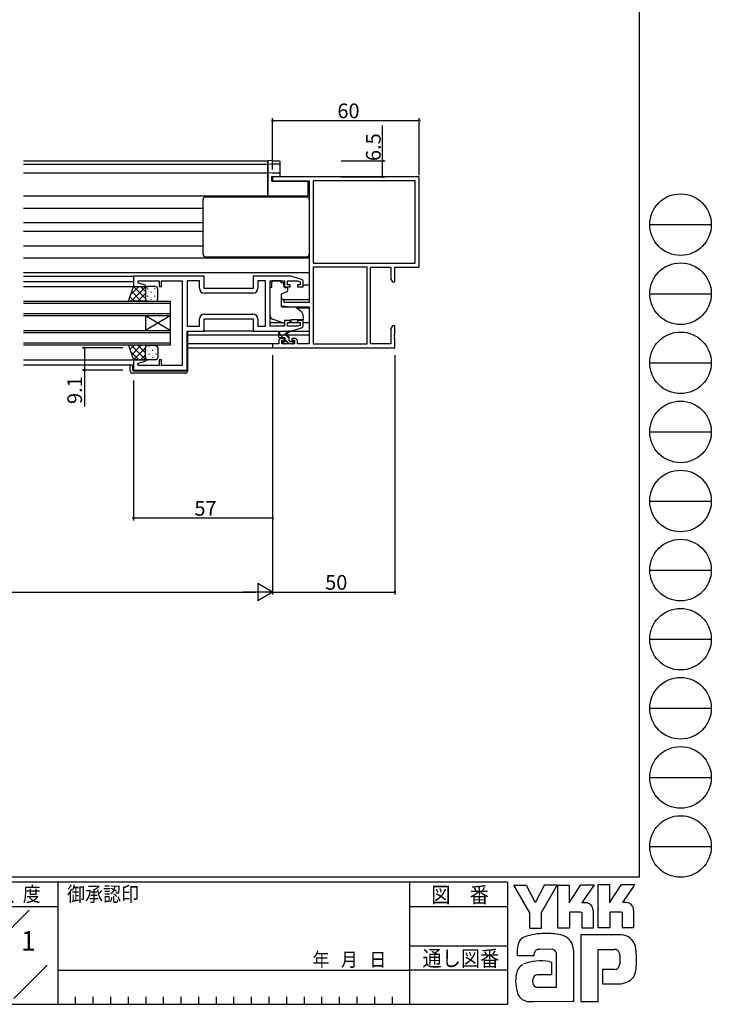
# Model space of a CAD drawing. Extents: x 0 to 1133, y 0 to 806.
# Drawn here: x 850 to 1133, y 0 to 403 of the extents above; entities that cross this region are included whole.
import ezdxf
from ezdxf.enums import TextEntityAlignment as Align

# ---------------------------------------------------------------- set-up
doc = ezdxf.new("R2010")
doc.units = 0
for name, color, linetype in [('USER1', 3, 'CONTINUOUS'), ('YKK_11', 7, 'CONTINUOUS'), ('YKK_12', 2, 'CONTINUOUS'), ('YKK_13', 4, 'CONTINUOUS'), ('YKK_D', 6, 'CONTINUOUS'), ('YKK_ZWAK', 7, 'CONTINUOUS')]:
    doc.layers.add(name, color=color, linetype=linetype)
doc.styles.get("Standard").update_dxf_attribs({"font": 'ROMANS.SHX', "bigfont": 'EXTFONT.SHX'})
doc.styles.add('YKK_OSSTYLE1', font='romans.shx', dxfattribs={"width": 0.9, "bigfont": 'EXTFONT.SHX'})

# ---------------------------------------------------------------- blocks, each defined once
blk = doc.blocks.new('A201')
at = {"layer": 'YKK_ZWAK', "color": 254, "linetype": 'Continuous'}
for p, q in [((571, 410), (571, 35)), ((571, 35), (21, 35)), ((544, 34), (21, 34)), ((452, 34), (452, 9)), ((524, 34), (524, 9)), ((544, 34), (544, 9)), ((548.59, 27.71), (545.31, 33.35)), ((545.31, 33.35), (547.82, 33.35)), ((547.82, 33.35), (549.62, 29.99)), ((551.6, 33.43), (549.77, 29.88)), ((554.19, 33.43), (550.95, 27.7)), ((551.6, 33.43), (554.19, 33.43)), ((554.33, 24.55), (554.33, 33.41)), ((554.33, 33.41), (556.63, 33.41)), ((556.63, 29.77), (559.04, 33.45)), ((556.63, 33.41), (556.63, 29.77)), ((559.04, 33.45), (561.77, 33.45)), ((561.77, 33.45), (559.24, 29.78)), ((562.55, 24.63), (562.55, 33.49)), ((562.55, 33.49), (564.89, 33.49)), ((564.89, 29.78), (567.34, 33.49)), ((564.89, 33.49), (564.89, 29.78)), ((567.34, 33.49), (570.04, 33.49)), ((569.77, 33.02), (567.54, 29.84)), ((570.04, 33.49), (569.77, 33.02)), ((549.62, 29.99), (549.77, 29.88)), ((559.99, 29.78), (559.24, 29.78)), ((561.53, 28.24), (561.53, 24.61)), ((568.29, 29.84), (567.54, 29.84)), ((569.83, 28.24), (569.83, 24.65)), ((548.59, 24.53), (548.59, 27.71)), ((550.95, 27.7), (550.95, 24.53)), ((558.98, 27.87), (556.7, 27.87)), ((556.7, 27.87), (556.7, 24.55)), ((559.29, 27.75), (558.98, 27.87)), ((559.29, 24.61), (559.29, 27.75)), ((567.26, 27.89), (564.99, 27.89)), ((564.99, 27.89), (564.99, 24.63)), ((567.57, 27.77), (567.26, 27.89)), ((567.57, 24.65), (567.57, 27.77)), ((550.95, 24.53), (548.59, 24.53)), ((556.7, 24.55), (554.33, 24.55)), ((561.53, 24.61), (559.29, 24.61)), ((564.99, 24.63), (562.55, 24.63)), ((567.57, 24.68), (567.61, 24.65)), ((569.83, 24.65), (567.57, 24.65)), ((559.02, 23.22), (559.02, 9.57)), ((567.3, 23.22), (559.02, 23.22)), ((524, 21), (544, 21)), ((546.08, 18.95), (546.08, 20.33)), ((553.25, 20.28), (550.61, 20.23)), ((562.61, 9.57), (562.61, 20.24)), ((562.61, 20.24), (565.93, 20.24)), ((549.41, 18.95), (546.08, 18.95)), ((554.02, 12.52), (554.02, 19.47)), ((557.51, 20.01), (557.51, 9.59)), ((566.98, 19.17), (566.99, 17.29)), ((552.55, 17.73), (553.05, 17.62)), ((553.05, 17.62), (553.05, 15.05)), ((566.01, 16.15), (563.48, 16.15)), ((563.48, 16.15), (563.48, 13.2)), ((452, 16), (524, 16)), ((553.05, 15.05), (550.2, 15.05)), ((550, 12.52), (554.02, 12.52)), ((553.71, 12.52), (553.96, 12.52)), ((554.02, 12.52), (554.02, 12.52)), ((563.48, 13.2), (567.28, 13.2)), ((567.28, 13.2), (568.06, 13.37)), ((21, 9), (544, 9)), ((549.41, 9.53), (548.34, 9.53)), ((557.28, 9.55), (549.41, 9.53)), ((557.51, 9.59), (557.28, 9.55)), ((559.02, 9.57), (562.05, 9.57)), ((562.05, 9.57), (562.61, 9.57))]:
    blk.add_line(p, q, dxfattribs=at)
at = {"layer": 'YKK_ZWAK', "color": 8, "linetype": 'Continuous'}
for p, q in [((573.13, 168.56), (585.73, 168.56)), ((573.13, 154.42), (585.73, 154.42)), ((573.13, 140.28), (585.73, 140.28)), ((573.13, 126.14), (585.73, 126.14)), ((573.13, 112), (585.73, 112)), ((573.13, 97.86), (585.73, 97.86)), ((573.13, 83.72), (585.73, 83.72)), ((573.13, 69.58), (585.73, 69.58)), ((573.13, 55.44), (585.73, 55.44)), ((573.13, 41.3), (585.73, 41.3))]:
    blk.add_line(p, q, dxfattribs=at)
at = {"layer": 'YKK_ZWAK', "color": 131, "linetype": 'Continuous'}
for p, q in [((437.7, 29), (452, 29)), ((439.26, 21.33), (446.19, 28.25)), ((524, 29), (544, 29)), ((443.05, 10.18), (449.85, 16.98)), ((544, 16), (524, 16)), ((455.6, 10.5), (455.6, 9)), ((459.2, 10.5), (459.2, 9)), ((462.8, 10.5), (462.8, 9)), ((466.4, 10.5), (466.4, 9)), ((470, 10.5), (470, 9)), ((473.6, 10.5), (473.6, 9)), ((477.2, 10.5), (477.2, 9)), ((480.8, 10.5), (480.8, 9)), ((484.4, 10.5), (484.4, 9)), ((488, 10.5), (488, 9)), ((491.6, 10.5), (491.6, 9)), ((495.2, 10.5), (495.2, 9)), ((498.8, 10.5), (498.8, 9)), ((502.4, 10.5), (502.4, 9)), ((506, 10.5), (506, 9)), ((509.6, 10.5), (509.6, 9)), ((513.2, 10.5), (513.2, 9)), ((516.8, 10.5), (516.8, 9)), ((520.4, 10.5), (520.4, 9))]:
    blk.add_line(p, q, dxfattribs=at)
at = {"layer": 'YKK_ZWAK', "color": 8, "linetype": 'Continuous'}
for centre in [(579.43, 168.56), (579.43, 154.42), (579.43, 140.28), (579.43, 126.14), (579.43, 112), (579.43, 97.86), (579.43, 83.72), (579.43, 69.58), (579.43, 55.44), (579.43, 41.3)]:
    blk.add_circle(centre, 6.3, dxfattribs=at)
at = {"layer": 'YKK_ZWAK', "color": 254, "linetype": 'Continuous'}
for centre, radius, start, end in [((559.99, 28.24), 1.54, 0.0017, 89.996), ((568.29, 28.29), 1.54, 0.0017, 89.996), ((548, 21.1), 1.75, 109.0213, 161.5126), ((551.66, 10.86), 12.63, 89.8916, 109.3085), ((552.03, 8.67), 14.82, 78.7801, 91.4694), ((554.38, 20.07), 3.18, 40.6642, 80.3169), ((567.19, 20.11), 3.1, 14.4457, 87.0875), ((549.69, 20.31), 3.6, 158.4108, 179.7178), ((550.51, 19.02), 1.21, 85.5055, 126.7804), ((552.9, 19.18), 1.16, 14.7552, 72.4499), ((554.22, 20.08), 3.29, 358.7806, 38.7656), ((566.05, 19.37), 0.878, 16.4312, 96.9166), ((555.55, 18.15), 14.9, 350.9903, 10.6762), ((550.91, 18.99), 1.51, 138.4638, 181.7136), ((564.38, 18.85), 2.62, 4.9342, 17.0355), ((548.59, 14.77), 2.79, 121.8271, 169.0847), ((550.8, 8.39), 9.51, 79.381, 112.0583), ((566.01, 17.08), 0.933, 269.9547, 342.9014), ((564.36, 17.54), 2.64, 343.6902, 354.7536), ((553.61, 13.72), 7.92, 168.7637, 199.8008), ((550.21, 14.01), 1.03, 90.3395, 178.0364), ((567.24, 16.32), 3.07, 285.4429, 349.9045), ((550.84, 13.77), 1.69, 171.082, 216.7192), ((550.18, 13.6), 1.09, 230.9728, 260.7549), ((548.6, 12.25), 2.73, 207.3144, 263.5946)]:
    blk.add_arc(centre, radius, start, end, dxfattribs=at)
at = {"layer": 'YKK_ZWAK', "color": 131, "linetype": 'Continuous', "style": 'YKK_OSSTYLE1', "width": 0.9}
for s, height, p in [('尺  度', 3, (439.51, 30.04)), ('御承認印', 3, (453.91, 30.05)), ('図\u3000番', 3.2, (528.43, 29.81)), ('通し図番', 3.2, (526.63, 16.8)), ('年   月   日', 2.828, (504.13, 16.74))]:
    blk.add_text(s, height=height, dxfattribs=at).set_placement(p)

msp = doc.modelspace()

# ---------------------------------------------------------------- linework, layer by layer
at = {"layer": 'YKK_11', "color": 0, "linetype": 'ByBlock', "lineweight": -2, "ltscale": 0.5}
for p, q in [((1013.96, 338.68), (953.96, 338.68)), ((953.96, 338.68), (953.96, 337.05)), ((1013.96, 301.68), (1013.96, 338.68)), ((953.96, 337.05), (968.96, 337.05)), ((968.96, 337.05), (968.96, 287.18)), ((1012.33, 337.05), (970.59, 337.05)), ((1012.33, 337.05), (970.59, 337.05)), ((970.59, 337.05), (970.59, 303.31)), ((1012.33, 303.31), (1012.33, 337.05)), ((970.59, 303.31), (1012.33, 303.31)), ((970.59, 301.68), (970.59, 270.31)), ((970.59, 301.68), (970.59, 270.31)), ((992.66, 301.68), (970.59, 301.68)), ((992.66, 270.31), (992.66, 301.68)), ((993.96, 270.31), (993.96, 301.68)), ((993.96, 301.68), (1002.33, 301.68)), ((1002.33, 301.68), (1002.33, 296.77)), ((1003.96, 295.68), (1003.96, 301.68)), ((1003.96, 301.68), (1013.96, 301.68)), ((1002.33, 296.77), (1002.96, 295.68)), ((1002.96, 295.68), (1003.96, 295.68)), ((958.66, 288.48), (957.46, 288.48)), ((957.46, 288.48), (957.46, 285.88)), ((958.66, 287.18), (958.66, 288.48)), ((968.96, 287.18), (958.66, 287.18)), ((957.46, 285.88), (961.96, 285.48)), ((961.96, 285.48), (968.96, 285.48)), ((968.96, 285.48), (968.96, 270.31)), ((1002.96, 277.68), (1002.33, 276.59)), ((1002.33, 276.59), (1002.33, 270.31)), ((1003.96, 277.68), (1002.96, 277.68)), ((1003.84, 273.96), (1003.96, 274.14)), ((1003.96, 274.14), (1003.96, 277.68)), ((956.46, 270.31), (953.96, 270.31)), ((953.96, 270.31), (953.96, 268.68)), ((956.46, 271.58), (956.46, 270.31)), ((958.76, 272.58), (957.46, 272.58)), ((957.66, 270.31), (957.66, 271.78)), ((957.66, 271.78), (958.76, 271.78)), ((962.86, 270.31), (957.66, 270.31)), ((958.76, 271.78), (958.76, 272.58)), ((963.06, 272.58), (961.76, 272.58)), ((961.76, 272.58), (961.76, 271.78)), ((961.76, 271.78), (962.86, 271.78)), ((962.86, 271.78), (962.86, 270.31)), ((964.06, 270.31), (964.06, 271.58)), ((968.96, 270.31), (964.06, 270.31)), ((970.59, 270.31), (992.66, 270.31)), ((1002.33, 270.31), (993.96, 270.31)), ((1003.84, 273.41), (1003.84, 273.96)), ((1003.96, 273.22), (1003.84, 273.41)), ((1003.84, 272.96), (1003.96, 273.14)), ((1003.84, 272.41), (1003.84, 272.96)), ((1003.96, 272.22), (1003.84, 272.41)), ((1003.96, 273.14), (1003.96, 273.22)), ((1003.96, 268.68), (1003.96, 272.22)), ((953.96, 268.68), (1003.96, 268.68))]:
    msp.add_line(p, q, dxfattribs=at)
at = {"layer": 'YKK_11', "color": 0, "linetype": 'ByBlock', "lineweight": -2}
for p, q in [((925.96, 297.98), (896.96, 297.98)), ((896.96, 297.98), (896.96, 293.78)), ((898.89, 295.13), (898.89, 296.05)), ((898.89, 296.05), (907.46, 296.05)), ((901.99, 294.3), (898.89, 295.13)), ((901.92, 293.78), (901.99, 294.3)), ((907.46, 296.05), (907.46, 293.78)), ((908.46, 293.78), (908.46, 296.05)), ((908.46, 296.05), (911.01, 296.05)), ((911.01, 296.05), (911.19, 296.17)), ((911.19, 296.17), (911.74, 296.17)), ((911.74, 296.17), (911.92, 296.05)), ((911.92, 296.05), (912.01, 296.05)), ((912.01, 296.05), (912.19, 296.17)), ((912.19, 296.17), (912.74, 296.17)), ((912.74, 296.17), (912.92, 296.05)), ((912.92, 296.05), (916.96, 296.05)), ((916.96, 296.05), (916.96, 261.51)), ((924.03, 296.05), (918.96, 296.05)), ((918.96, 296.05), (918.96, 277.51)), ((924.03, 293.05), (924.03, 296.05)), ((925.96, 292.98), (925.96, 297.98)), ((961.46, 297.98), (945.96, 297.98)), ((945.96, 297.98), (945.96, 292.98)), ((951.03, 296.05), (947.89, 296.05)), ((947.89, 296.05), (947.89, 293.05)), ((951.03, 277.51), (951.03, 296.05)), ((952.96, 277.51), (952.96, 296.05)), ((952.96, 296.05), (958.86, 296.05)), ((958.86, 296.05), (958.86, 293.68)), ((960.06, 294.48), (960.06, 296.05)), ((960.06, 296.05), (964.07, 296.05)), ((961.16, 294.48), (960.06, 294.48)), ((961.16, 293.68), (961.16, 294.48)), ((965.75, 296.7), (961.46, 297.98)), ((964.07, 296.05), (965.26, 295.69)), ((965.26, 294.48), (964.16, 294.48)), ((964.16, 294.48), (964.16, 293.68)), ((965.26, 295.69), (965.26, 294.48)), ((966.46, 293.68), (966.46, 295.74)), ((896.96, 293.78), (901.92, 293.78)), ((907.46, 293.78), (908.46, 293.78)), ((945.96, 292.98), (925.96, 292.98)), ((945.89, 291.05), (926.03, 291.05)), ((958.86, 293.68), (961.16, 293.68)), ((964.16, 293.68), (966.46, 293.68)), ((926.03, 282.51), (945.89, 282.51)), ((926.03, 282.51), (945.89, 282.51)), ((924.03, 277.51), (924.03, 280.51)), ((925.96, 275.58), (925.96, 280.58)), ((925.96, 280.58), (945.96, 280.58)), ((945.96, 280.58), (945.96, 275.58)), ((947.89, 280.51), (947.89, 277.51)), ((961.16, 279.88), (958.86, 279.88)), ((958.86, 279.88), (958.86, 277.51)), ((960.06, 277.51), (960.06, 279.08)), ((960.06, 279.08), (961.16, 279.08)), ((961.16, 279.08), (961.16, 279.88)), ((966.46, 279.88), (964.16, 279.88)), ((964.16, 279.88), (964.16, 279.08)), ((964.16, 279.08), (965.26, 279.08)), ((965.26, 279.08), (965.26, 277.87)), ((966.46, 277.83), (966.46, 279.88)), ((918.96, 277.51), (924.03, 277.51)), ((918.96, 259.58), (918.96, 275.58)), ((918.96, 275.58), (925.96, 275.58)), ((945.96, 275.58), (961.46, 275.58)), ((947.89, 277.51), (951.03, 277.51)), ((958.86, 277.51), (952.96, 277.51)), ((964.07, 277.51), (960.06, 277.51)), ((961.46, 275.58), (965.75, 276.87)), ((965.26, 277.87), (964.07, 277.51)), ((901.92, 263.78), (896.96, 263.78)), ((896.96, 263.78), (896.96, 259.58)), ((898.89, 262.43), (901.99, 263.26)), ((898.89, 261.51), (898.89, 262.43)), ((901.99, 263.26), (901.92, 263.78)), ((908.46, 263.78), (907.46, 263.78)), ((907.46, 263.78), (907.46, 261.51)), ((908.46, 261.51), (908.46, 263.78)), ((896.96, 259.58), (918.96, 259.58)), ((907.46, 261.51), (898.89, 261.51)), ((916.96, 261.51), (908.46, 261.51))]:
    msp.add_line(p, q, dxfattribs=at)
for centre, radius, start, end in [((965.46, 295.74), 1, 360, 73.3007), ((926.03, 293.05), 2, 180, 270), ((945.89, 293.05), 2, 270, 360), ((926.03, 280.51), 2, 90, 180), ((945.89, 280.51), 2, 0, 90), ((965.46, 277.83), 1, 286.6993, 0)]:
    msp.add_arc(centre, radius, start, end, dxfattribs=at)
at = {"layer": 'YKK_11', "color": 0, "linetype": 'ByBlock', "lineweight": -2, "ltscale": 0.5}
for centre, start, end in [((957.46, 271.58), 90, 180), ((963.06, 271.58), 0, 90)]:
    msp.add_arc(centre, 1, start, end, dxfattribs=at)
at = {"layer": 'YKK_12'}
for p, q in [((851.96, 345.18), (951.96, 345.18)), ((951.96, 343.78), (851.96, 343.78)), ((951.96, 345.18), (951.96, 330.88)), ((851.96, 340.28), (951.96, 340.28)), ((851.96, 330.88), (951.96, 330.88)), ((851.96, 325.88), (925.46, 325.88)), ((851.96, 319.93), (925.46, 319.93)), ((851.96, 316.44), (925.46, 316.44)), ((851.96, 310.48), (925.46, 310.48)), ((851.96, 305.48), (968.96, 305.48)), ((851.96, 299.48), (968.96, 299.48)), ((851.96, 297.98), (897.46, 297.98)), ((851.96, 295.78), (896.96, 295.78)), ((966.46, 294.48), (968.96, 294.48)), ((851.96, 293.78), (897.46, 293.78)), ((851.96, 287.78), (911.96, 287.78)), ((911.96, 286.78), (851.96, 286.78)), ((911.96, 287.78), (911.96, 281.78)), ((957.46, 288.53), (968.96, 288.53)), ((851.96, 282.78), (911.96, 282.78)), ((963.9, 285.04), (968.96, 285.04)), ((911.96, 281.78), (851.96, 281.78)), ((901.96, 281.78), (901.96, 275.78)), ((911.96, 281.78), (901.96, 275.78)), ((911.96, 275.78), (901.96, 281.78)), ((911.96, 281.78), (911.96, 275.78)), ((952.96, 279.08), (957.65, 279.08)), ((960.36, 279.08), (964.96, 279.08)), ((966.46, 279.08), (968.96, 279.08)), ((851.96, 275.78), (911.96, 275.78)), ((911.96, 274.78), (851.96, 274.78)), ((911.96, 275.78), (911.96, 269.78)), ((919.16, 274.08), (956.46, 274.08)), ((956.92, 274.08), (958.72, 274.08)), ((959.31, 274.08), (968.96, 274.08)), ((851.96, 270.78), (911.96, 270.78)), ((954.26, 270.31), (919.16, 270.31)), ((911.96, 269.78), (851.96, 269.78)), ((919.16, 268.68), (954.26, 268.68)), ((851.96, 263.78), (897.46, 263.78)), ((851.96, 261.78), (896.96, 261.78))]:
    msp.add_line(p, q, dxfattribs=at)
at = {"layer": 'YKK_13', "linetype": 'Continuous'}
for p, q in [((954.02, 345.27), (951.97, 345.31)), ((951.97, 345.31), (951.97, 345.01)), ((951.97, 344.21), (951.97, 345.01)), ((951.97, 344.21), (951.97, 343.91)), ((951.97, 343.91), (954.02, 343.94)), ((951.97, 343.78), (951.97, 343.91)), ((956.67, 343.86), (951.97, 343.78)), ((951.97, 343.78), (951.97, 343.48)), ((951.97, 340.58), (951.97, 343.48)), ((956.65, 343.95), (956.67, 343.94)), ((956.97, 344.24), (956.97, 344.88)), ((956.97, 344.15), (956.97, 344.24)), ((956.97, 339.9), (956.97, 344.15)), ((951.97, 340.58), (951.97, 340.28)), ((954, 340.24), (951.97, 340.28)), ((951.97, 340.28), (951.97, 339.98)), ((951.97, 331.48), (951.97, 339.98)), ((953.67, 336.88), (953.67, 338.88)), ((953.67, 338.88), (953.99, 338.88)), ((953.99, 338.88), (956.97, 338.94)), ((956.67, 340.2), (954, 340.24)), ((956.97, 338.94), (956.97, 339.9)), ((953.67, 336.88), (968.47, 336.75)), ((968.47, 331.62), (968.47, 336.75)), ((951.97, 331.48), (951.97, 330.88)), ((951.97, 330.88), (968.47, 331.02)), ((968.47, 331.02), (968.47, 331.62))]:
    msp.add_line(p, q, dxfattribs=at)
at = {"layer": 'YKK_13'}
for p, q in [((925.46, 306.98), (925.46, 329.38)), ((928.46, 330.38), (926.46, 330.38)), ((965.96, 330.38), (928.46, 330.38)), ((967.96, 330.38), (965.96, 330.38)), ((968.96, 329.38), (968.96, 306.98)), ((926.46, 305.98), (967.96, 305.98)), ((957.36, 296.05), (953.56, 296.05)), ((953.56, 296.05), (953.56, 295.38)), ((953.56, 294.38), (953.56, 295.38)), ((953.56, 293.38), (953.56, 294.38)), ((957.36, 296.05), (957.36, 295.38)), ((957.36, 295.38), (958.53, 295.38)), ((958.53, 294.38), (958.53, 295.38)), ((958.53, 294.38), (958.53, 293.68)), ((894.96, 287.78), (896.96, 293.78)), ((899.17, 293.78), (895.86, 290.48)), ((902, 293.78), (896, 287.78)), ((900.22, 287.78), (896.28, 291.72)), ((896.96, 293.78), (902.96, 293.78)), ((901.96, 288.86), (897.04, 293.78)), ((901.96, 290.92), (898.82, 287.78)), ((901.96, 291.69), (899.87, 293.78)), ((901.96, 292.78), (901.96, 288.78)), ((901.96, 292.78), (901.96, 288.78)), ((902.73, 293.75), (902.7, 293.78)), ((902.73, 292.96), (902.73, 292.76)), ((905.96, 293.78), (902.96, 293.78)), ((904.15, 291.55), (904.15, 291.35)), ((905.56, 292.96), (905.56, 292.76)), ((906.96, 288.78), (906.96, 292.78)), ((953.56, 293.38), (952.96, 293.38)), ((952.96, 281.83), (952.96, 293.38)), ((957.46, 290.39), (957.46, 285.78)), ((959.74, 291.56), (957.73, 290.83)), ((958.83, 293.38), (959.76, 293.38)), ((960.06, 293.08), (960.06, 292.03)), ((902.96, 287.78), (894.96, 287.78)), ((897.39, 287.78), (895.57, 289.6)), ((902.12, 288.25), (901.65, 287.78)), ((902.73, 289.93), (902.73, 289.73)), ((902.96, 287.78), (905.96, 287.78)), ((904.15, 288.52), (904.15, 288.32)), ((905.56, 289.93), (905.56, 289.73)), ((957.68, 285.48), (963.07, 285.43)), ((963.7, 285.2), (965.39, 283.78)), ((958.59, 278.74), (953.95, 280.42)), ((960.16, 278.78), (960.81, 279.08)), ((961.12, 279.22), (961.46, 279.38)), ((966.46, 280.18), (961.46, 280.18)), ((961.46, 280.18), (961.46, 279.88)), ((961.46, 279.88), (961.46, 279.38)), ((966.46, 281.48), (966.46, 280.18)), ((918.96, 275.08), (919.16, 275.08)), ((919.16, 275.08), (919.16, 259.58)), ((946.46, 275.58), (925.46, 275.58)), ((956.46, 273.11), (956.46, 275.11)), ((956.76, 274.94), (956.96, 273.81)), ((958.36, 273.81), (960.58, 275.49)), ((958.96, 273.81), (960.78, 275.21)), ((961.39, 275.58), (968.96, 275.58)), ((959.66, 273.81), (956.46, 273.81)), ((958.76, 272.81), (956.76, 272.81)), ((958.26, 272.81), (957.26, 273.81)), ((958.55, 270.4), (958.05, 270.9)), ((958.26, 271.41), (958.6, 271.41)), ((959.36, 270.31), (958.76, 270.31)), ((959.06, 271.87), (959.06, 272.51)), ((960.56, 270.51), (959.06, 272.01)), ((960.66, 272.65), (959.5, 273.81)), ((961.66, 270.51), (959.56, 270.51)), ((960.66, 271.71), (960.66, 272.81)), ((960.96, 271.41), (962.36, 271.41)), ((962.36, 270.31), (961.86, 270.31)), ((962.66, 270.65), (961.9, 271.41)), ((962.66, 271.11), (962.66, 270.61)), ((902.96, 269.78), (894.96, 269.78)), ((894.96, 269.78), (896.96, 263.78)), ((897.39, 269.78), (895.57, 267.96)), ((899.17, 263.78), (895.86, 267.09)), ((902, 263.78), (896, 269.78)), ((900.22, 269.78), (896.28, 265.84)), ((901.96, 268.7), (897.04, 263.78)), ((901.96, 266.64), (898.82, 269.78)), ((902.12, 269.32), (901.65, 269.78)), ((901.96, 264.78), (901.96, 268.78)), ((901.96, 264.78), (901.96, 268.78)), ((902.05, 267.63), (902.05, 267.83)), ((902.96, 269.78), (905.96, 269.78)), ((903.47, 269.05), (903.47, 269.25)), ((903.47, 266.02), (903.47, 266.22)), ((904.88, 267.63), (904.88, 267.83)), ((906.3, 269.05), (906.3, 269.25)), ((906.3, 266.02), (906.3, 266.22)), ((906.96, 268.78), (906.96, 264.78)), ((896.96, 263.78), (902.96, 263.78)), ((901.96, 265.87), (899.87, 263.78)), ((902.05, 264.6), (902.05, 264.8)), ((902.73, 263.81), (902.7, 263.78)), ((905.96, 263.78), (902.96, 263.78)), ((904.88, 264.6), (904.88, 264.8)), ((895.66, 259.28), (895.66, 261.78)), ((896.66, 261.78), (896.66, 259.58)), ((918.16, 258.28), (896.66, 258.28)), ((896.96, 259.28), (918.66, 259.28)), ((918.66, 259.28), (919.16, 259.28)), ((919.16, 259.58), (919.16, 259.28))]:
    msp.add_line(p, q, dxfattribs=at)
at = {"layer": 'YKK_13', "linetype": 'Continuous', "extrusion": (0, 0, -1), "flags": 128}
for points in [[(-954.02, 345.27), (-954.54, 345.26), (-955.04, 345.25), (-955.5, 345.24), (-955.9, 345.23), (-956.23, 345.21), (-956.47, 345.2), (-956.62, 345.19)], [(-954.02, 343.94), (-954.5, 343.95), (-954.96, 343.96), (-955.4, 343.96), (-955.78, 343.96), (-956.11, 343.96), (-956.37, 343.96), (-956.55, 343.95), (-956.65, 343.95)], [(-956.65, 345.19), (-956.77, 345.16), (-956.91, 345.06), (-956.97, 344.88)], [(-956.97, 344.15), (-956.96, 344.1), (-956.95, 344.04), (-956.92, 343.99), (-956.88, 343.95), (-956.84, 343.91), (-956.79, 343.89), (-956.73, 343.87), (-956.67, 343.86)]]:
    msp.add_lwpolyline(points, dxfattribs=at)
at = {"layer": 'YKK_13', "linetype": 'Continuous'}
for centre, start, end in [((956.67, 344.24), 270.9937, 359.9939), ((956.67, 339.9), 359.9982, 88.9982)]:
    msp.add_arc(centre, 0.3, start, end, dxfattribs=at)
at = {"layer": 'YKK_13'}
for centre, radius, start, end in [((926.46, 329.38), 1, 90, 180), ((967.96, 329.38), 1, 0, 90), ((926.46, 306.98), 1, 180, 270), ((967.96, 306.98), 1, 270, 0), ((902.96, 292.78), 1, 90.0001, 180.0001), ((902.96, 292.78), 1, 90.0001, 180.0001), ((905.96, 292.78), 1, 0.0001, 90.0001), ((957.96, 290.39), 0.5, 110, 180), ((958.83, 293.68), 0.3, 180, 270), ((959.56, 292.03), 0.5, 290, 360), ((959.76, 293.08), 0.3, 360, 90), ((902.96, 288.78), 1, 180.0001, 270.0001), ((902.96, 288.78), 1, 180.0001, 270.0001), ((905.96, 288.78), 1, 270.0001, 0.0001), ((957.76, 285.78), 0.3, 180, 269.5), ((963.06, 284.43), 1, 50, 89.5), ((963.46, 281.48), 3, 360, 50), ((954.46, 281.83), 1.5, 180, 250.1467), ((958.93, 279.68), 1, 250.1467, 266.1132), ((959.74, 279.68), 1, 289.203, 295), ((956.66, 275.11), 0.2, 300, 180), ((960.76, 275.41), 0.2, 275.5829, 155.5829), ((956.76, 273.11), 0.3, 180, 270), ((958.26, 271.11), 0.3, 90, 225), ((958.76, 270.61), 0.3, 225, 270), ((958.6, 271.11), 0.3, 33.0557, 90), ((958.76, 272.51), 0.3, 0, 90), ((959.06, 271.41), 0.25, 213.0557, 56.9443), ((959.36, 271.87), 0.3, 180, 236.9443), ((959.36, 270.51), 0.2, 270, 0), ((959.66, 272.81), 1, 0, 90), ((960.96, 271.71), 0.3, 180, 270), ((961.86, 270.51), 0.2, 180, 270), ((962.36, 271.11), 0.3, 0, 90), ((962.36, 270.61), 0.3, 270, 0), ((902.96, 268.78), 1, 89.9999, 179.9999), ((902.96, 268.78), 1, 89.9999, 179.9999), ((905.96, 268.78), 1, 359.9999, 89.9999), ((902.96, 264.78), 1, 179.9999, 269.9999), ((902.96, 264.78), 1, 179.9999, 269.9999), ((905.96, 264.78), 1, 269.9999, 359.9999), ((896.66, 259.28), 1, 180, 270), ((896.96, 259.58), 0.3, 180, 270), ((918.16, 259.28), 1, 270, 360)]:
    msp.add_arc(centre, radius, start, end, dxfattribs=at)
at = {"layer": 'YKK_D', "ltscale": 1.5}
for p, q in [((953.96, 341.68), (953.96, 362.68)), ((953.96, 361.68), (1013.96, 361.68)), ((1013.96, 339.38), (1013.96, 362.68)), ((953.96, 265.68), (953.96, 167.68)), ((953.96, 265.68), (953.96, 167.68)), ((1003.96, 265.68), (1003.96, 167.68)), ((620.96, 168.68), (946.96, 168.68)), ((953.96, 168.68), (1003.96, 168.68))]:
    msp.add_line(p, q, dxfattribs=at)
at = {"layer": 'YKK_D'}
for p, q in [((998.96, 345.18), (998.96, 359.68)), ((981.96, 345.18), (999.96, 345.18)), ((998.96, 338.68), (998.96, 345.18)), ((981.96, 338.68), (999.96, 338.68)), ((892.66, 268.68), (875.96, 268.68)), ((876.96, 268.68), (876.96, 259.58)), ((892.66, 259.58), (875.96, 259.58)), ((876.96, 259.58), (876.96, 244.68)), ((896.96, 255.28), (896.96, 197.98)), ((953.96, 255.28), (953.96, 197.98)), ((953.96, 198.98), (896.96, 198.98))]:
    msp.add_line(p, q, dxfattribs=at)
at = {"layer": 'YKK_D', "lineweight": -2}
for p, q in [((953.96, 168.68), (947.9, 172.18)), ((947.9, 172.18), (947.9, 165.18)), ((953.96, 168.68), (941.84, 168.68)), ((953.96, 168.68), (947.9, 165.18))]:
    msp.add_line(p, q, dxfattribs=at)
at = {"layer": 'YKK_D', "linetype": 'ByBlock', "const_width": 0.85}
for points in [[(954.07, 361.68, 1), (953.86, 361.68, 1)], [(1013.86, 361.68, 1), (1014.07, 361.68, 1)], [(998.96, 345.08, 1), (998.96, 345.29, 1)], [(998.96, 338.79, 1), (998.96, 338.58, 1)], [(876.96, 268.58, 1), (876.96, 268.79, 1)], [(876.96, 259.69, 1), (876.96, 259.48, 1)], [(897.07, 198.98, 1), (896.86, 198.98, 1)], [(953.86, 198.98, 1), (954.07, 198.98, 1)], [(1003.86, 168.68, 1), (1004.07, 168.68, 1)]]:
    msp.add_lwpolyline(points, format="xyb", close=True, dxfattribs=at)

# ---------------------------------------------------------------- block references
at = {"layer": 'YKK_ZWAK', "xscale": 1.999999999998, "yscale": 1.999999999998, "zscale": 1.999999999998}
msp.add_blockref('A201', (-38, -18), dxfattribs=at)

# ---------------------------------------------------------------- texts
at = {"layer": 'USER1', "color": 3}
msp.add_text('1', height=8, dxfattribs=at).set_placement((854, 26), align=Align.MIDDLE_CENTER)
at = {"layer": 'YKK_D'}
for s, p in [('60', (980.44, 362.68)), ('57', (921.94, 199.98)), ('50', (975.44, 169.68))]:
    msp.add_text(s, height=6, dxfattribs=at).set_placement(p)
for s, p in [('6.5', (998.16, 345.15)), ('9.1', (875.96, 245.68))]:
    msp.add_text(s, height=6, rotation=90, dxfattribs=at).set_placement(p)

doc.saveas('drawing.dxf')
